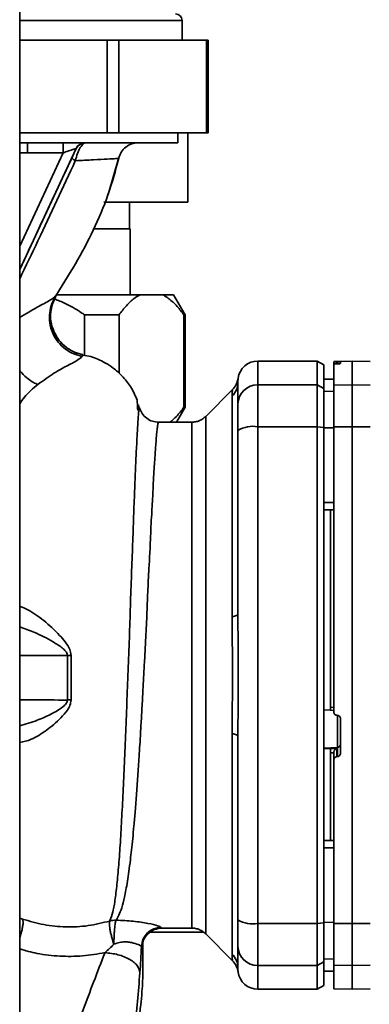
# Paper-space layout 'Blatt2' of a CAD drawing. Units: millimetres. Extents: x 0 to 5940, y 0 to 4200.
# Drawn here: x 3553 to 3606, y 2746 to 2895 of the extents above; entities that cross this region are included whole.
import ezdxf

# ---------------------------------------------------------------- set-up
doc = ezdxf.new("R2010")
doc.units = ezdxf.units.MM

psp = doc.layouts.new('Blatt2')

# ---------------------------------------------------------------- linework, layer by layer
at = {"color": 7, "linetype": 'Continuous', "lineweight": 35, "ltscale": 10}
for p, q in [((3552.91, 2450.14), (3552.91, 3016.14)), ((3577.46, 2895.14), (3552.91, 2895.14)), ((3577.46, 2892.14), (3577.46, 2895.14)), ((3566.16, 2892.14), (3552.91, 2892.14)), ((3566.16, 2878.14), (3566.16, 2892.14)), ((3566.16, 2892.14), (3567.89, 2892.14)), ((3567.89, 2892.14), (3567.89, 2878.14)), ((3581.14, 2892.14), (3567.89, 2892.14)), ((3581.14, 2878.14), (3581.14, 2892.14)), ((3581.14, 2892.14), (3581.41, 2892.14)), ((3581.41, 2878.14), (3581.41, 2892.14)), ((3566.16, 2878.14), (3552.91, 2878.14)), ((3567.89, 2878.14), (3566.16, 2878.14)), ((3581.14, 2878.14), (3567.89, 2878.14)), ((3576.81, 2876.64), (3576.81, 2878.14)), ((3578.31, 2878.14), (3578.31, 2867.64)), ((3581.41, 2878.14), (3581.14, 2878.14)), ((3552.91, 2876.64), (3576.81, 2876.64)), ((3554.07, 2876.64), (3554.07, 2875.14)), ((3559.48, 2875.14), (3559.48, 2876.64)), ((3561.44, 2875.77), (3552.91, 2857.49)), ((3559.48, 2875.14), (3552.91, 2861.03)), ((3554.07, 2875.14), (3559.48, 2875.14)), ((3561.45, 2875.77), (3561.44, 2875.77)), ((3566.28, 2868.84), (3567.92, 2874.44)), ((3567.89, 2874.3), (3567.89, 2874.3)), ((3566.21, 2868.63), (3566.31, 2868.9)), ((3566.27, 2868.79), (3566.28, 2868.83)), ((3565.79, 2867.64), (3565.61, 2867.64)), ((3578.31, 2867.64), (3565.8, 2867.64)), ((3569.53, 2863.64), (3569.53, 2867.64)), ((3569.63, 2863.64), (3564.1, 2863.64)), ((3569.63, 2853.64), (3569.63, 2863.64)), ((3558.37, 2853.5), (3560.71, 2857.3)), ((3557.77, 2852.03), (3558.49, 2853.68)), ((3558.46, 2853.63), (3558.37, 2853.5)), ((3571.07, 2853.64), (3558.52, 2853.64)), ((3574.59, 2853.64), (3571.07, 2853.64)), ((3576.18, 2853.64), (3574.59, 2853.64)), ((3577.91, 2850.64), (3576.18, 2853.64)), ((3562.71, 2844.49), (3562.71, 2850.64)), ((3567.93, 2850.64), (3562.71, 2850.64)), ((3567.93, 2850.64), (3567.93, 2841.78)), ((3577.73, 2836.64), (3577.73, 2850.64)), ((3577.91, 2850.64), (3577.73, 2850.64)), ((3577.91, 2836.64), (3577.91, 2850.64)), ((3562.35, 2844.34), (3562.47, 2844.59)), ((3597.91, 2843.64), (3588.91, 2843.64)), ((3588.91, 2840.06), (3588.91, 2843.64)), ((3598.91, 2843.06), (3597.91, 2843.64)), ((3597.91, 2840.06), (3597.91, 2843.64)), ((3598.91, 2839.49), (3598.91, 2843.06)), ((3603.16, 2843.64), (3600.41, 2843.59)), ((3600.41, 2843.51), (3600.41, 2843.17)), ((3600.41, 2840.01), (3600.41, 2843.17)), ((3600.88, 2843.5), (3600.94, 2843.51)), ((3600.88, 2843.21), (3600.88, 2843.5)), ((3600.94, 2843.22), (3600.88, 2843.21)), ((3600.94, 2843.51), (3600.94, 2843.22)), ((3601.41, 2843.5), (3601.41, 2843.25)), ((3605.91, 2843.59), (3603.16, 2843.64)), ((3603.16, 2840.06), (3603.16, 2843.64)), ((3585.91, 2840.42), (3585.94, 2841.03)), ((3600.41, 2840.91), (3598.91, 2840.89)), ((3600.41, 2840.9), (3598.91, 2840.88)), ((3588.91, 2833.71), (3588.91, 2840.06)), ((3588.91, 2840.06), (3597.91, 2840.06)), ((3597.91, 2840.06), (3598.91, 2839.49)), ((3597.91, 2840.06), (3597.91, 2833.71)), ((3598.91, 2833.6), (3598.91, 2839.49)), ((3600.41, 2840.01), (3603.16, 2840.06)), ((3600.41, 2833.7), (3600.41, 2840.01)), ((3603.16, 2833.71), (3603.16, 2840.06)), ((3603.16, 2840.06), (3605.91, 2840.01)), ((3570.51, 2838.04), (3570.49, 2838.07)), ((3585.09, 2839.31), (3581.04, 2835.26)), ((3585.03, 2804.99), (3585.03, 2838.34)), ((3600.41, 2839.07), (3598.91, 2839.05)), ((3570.7, 2836.45), (3570.87, 2836.12)), ((3570.95, 2836.25), (3570.89, 2837.01)), ((3576.61, 2834.39), (3577.91, 2836.64)), ((3577.91, 2836.64), (3577.73, 2836.64)), ((3581.04, 2757.01), (3581.04, 2835.27)), ((3578.92, 2834.39), (3573.91, 2834.39)), ((3597.91, 2833.71), (3588.91, 2833.71)), ((3588.91, 2758.56), (3588.91, 2833.71)), ((3597.91, 2758.56), (3597.91, 2833.71)), ((3598.91, 2833.6), (3597.91, 2833.71)), ((3598.91, 2758.67), (3598.91, 2833.6)), ((3600.41, 2833.52), (3598.91, 2833.52)), ((3603.16, 2833.71), (3600.41, 2833.7)), ((3600.41, 2833.7), (3600.41, 2790.57)), ((3603.16, 2758.56), (3603.16, 2833.71)), ((3605.91, 2833.7), (3603.16, 2833.71)), ((3600.41, 2822.27), (3598.91, 2822.27)), ((3600.41, 2821.14), (3598.91, 2821.16)), ((3599.91, 2821.15), (3599.91, 2791.28)), ((3552.91, 2799.13), (3560.12, 2799.13)), ((3560.12, 2799.13), (3560.12, 2792.37)), ((3560.67, 2792.38), (3560.67, 2799.13)), ((3598.91, 2790.91), (3599.91, 2790.86)), ((3599.88, 2790.83), (3600.41, 2790.81)), ((3599.91, 2791.28), (3600.41, 2791.25)), ((3600.88, 2790.07), (3600.94, 2790.06)), ((3600.94, 2790.1), (3600.94, 2785.21)), ((3601.41, 2789.56), (3601.41, 2784.32)), ((3585.03, 2753.93), (3585.03, 2787.29)), ((3600.94, 2785.21), (3598.91, 2785.1)), ((3599.91, 2785.04), (3598.91, 2784.99)), ((3600.88, 2785.05), (3599.91, 2785)), ((3599.91, 2785.04), (3599.91, 2785)), ((3600.41, 2784.41), (3599.91, 2784.38)), ((3599.91, 2784.38), (3599.91, 2771.13)), ((3600.41, 2784.45), (3600.41, 2783.31)), ((3600.88, 2783.82), (3600.88, 2785.05)), ((3600.94, 2785.21), (3600.94, 2783.82)), ((3600.41, 2758.57), (3600.41, 2783.31)), ((3600.94, 2783.82), (3600.88, 2783.82)), ((3600.41, 2771.14), (3598.91, 2771.11)), ((3600.41, 2770), (3598.91, 2770.01)), ((3553.35, 2759.25), (3552.91, 2759.4)), ((3574.39, 2757.89), (3578.92, 2757.89)), ((3588.91, 2758.56), (3597.91, 2758.56)), ((3588.91, 2752.22), (3588.91, 2758.56)), ((3597.91, 2758.56), (3598.91, 2758.67)), ((3597.91, 2752.22), (3597.91, 2758.56)), ((3600.41, 2758.75), (3598.91, 2758.76)), ((3598.91, 2752.79), (3598.91, 2758.67)), ((3600.41, 2758.57), (3603.16, 2758.56)), ((3600.41, 2752.27), (3600.41, 2758.57)), ((3603.16, 2758.56), (3605.91, 2758.57)), ((3603.16, 2752.22), (3603.16, 2758.56)), ((3580.7, 2757.29), (3572.62, 2757.29)), ((3581.04, 2757.01), (3585.09, 2752.96)), ((3600.41, 2753.2), (3598.91, 2753.23)), ((3597.91, 2752.22), (3588.91, 2752.22)), ((3588.91, 2748.64), (3588.91, 2752.22)), ((3598.91, 2752.79), (3597.91, 2752.22)), ((3597.91, 2748.64), (3597.91, 2752.22)), ((3598.91, 2749.21), (3598.91, 2752.79)), ((3603.16, 2752.22), (3600.41, 2752.27)), ((3600.41, 2752.27), (3600.41, 2748.68)), ((3605.91, 2752.27), (3603.16, 2752.22)), ((3603.16, 2748.64), (3603.16, 2752.22)), ((3600.41, 2751.37), (3598.91, 2751.4)), ((3598.91, 2751.39), (3600.41, 2751.36)), ((3588.91, 2748.64), (3597.91, 2748.64)), ((3597.91, 2748.64), (3598.91, 2749.21)), ((3600.41, 2748.68), (3603.16, 2748.64)), ((3603.16, 2748.64), (3605.91, 2748.68))]:
    psp.add_line(p, q, dxfattribs=at)
at = {"color": 7, "linetype": 'Continuous', "lineweight": 35, "ltscale": 10, "flags": 128}
for points in [[(3585.03, 2804.99), (3585.23, 2805.03), (3585.4, 2805.08), (3585.55, 2805.13), (3585.68, 2805.18), (3585.78, 2805.24), (3585.85, 2805.3), (3585.89, 2805.36), (3585.91, 2805.42)], [(3560.12, 2799.13), (3560.19, 2799.13), (3560.26, 2799.13), (3560.33, 2799.13), (3560.4, 2799.13), (3560.47, 2799.13), (3560.54, 2799.13), (3560.61, 2799.13), (3560.67, 2799.13)], [(3585.03, 2787.29), (3585.23, 2787.24), (3585.4, 2787.19), (3585.55, 2787.14), (3585.68, 2787.09), (3585.78, 2787.03), (3585.85, 2786.97), (3585.89, 2786.91), (3585.91, 2786.85)]]:
    psp.add_lwpolyline(points, dxfattribs=at)
at = {"color": 7, "linetype": 'Continuous', "lineweight": 35, "ltscale": 100}
for centre, radius, start, end in [((3576.46, 2895.14), 1, 0, 90), ((3562.79, 2875.14), 1.5, 90.0025, 155.0112), ((3562.81, 2875.14), 1.5, 90.0025, 155.0112), ((3588.91, 2840.64), 3, 90, 172.3872), ((3583, 2840.42), 2.91, 314.2319, 359.89), ((3588.88, 2837.08), 2.97, 89.4841, 179.4747), ((3588.19, 2829.32), 4.45, 80.655, 120.7423), ((3560.74, 2773.65), 18.74, 90.1879, 91.8801), ((3600.92, 2785.7), 0.493, 272.2153, 359.2982), ((3588.19, 2762.96), 4.45, 239.2577, 279.345), ((3574.32, 2754.99), 3, 90.0596, 177.6693), ((3574.39, 2754.89), 3, 90.0077, 178.4452), ((3588.88, 2755.19), 2.97, 180.5253, 270.5159), ((3583, 2751.85), 2.91, 0.11, 45.7681), ((3582.96, 2750.84), 3, 7.6201, 45), ((3588.91, 2751.64), 3, 187.597, 270)]:
    psp.add_arc(centre, radius, start, end, dxfattribs=at)
at = {"color": 7, "linetype": 'Continuous', "lineweight": 35, "ltscale": 10}
for points, knots in [([(3562.81, 2876.64), (3562.7, 2876.61), (3562.5, 2876.54), (3562.14, 2876.07), (3561.86, 2875.51), (3561.58, 2874.86), (3561.42, 2874.3), (3561.32, 2873.93)], [0, 0, 0, 0, 0.233383, 0.483901, 0.615676, 0.747893, 1, 1, 1, 1]), ([(3567.89, 2874.3), (3568, 2874.61), (3568.21, 2875.26), (3568.91, 2876.02), (3569.82, 2876.54), (3570.49, 2876.61), (3570.82, 2876.64)], [0, 0, 0, 0, 0.242774, 0.5, 0.757226, 1, 1, 1, 1]), ([(3567.89, 2874.3), (3567.99, 2874.61), (3568.21, 2875.26), (3568.91, 2876.02), (3569.81, 2876.54), (3570.49, 2876.61), (3570.82, 2876.64)], [0, 0, 0, 0, 0.242774, 0.499998, 0.757224, 1, 1, 1, 1]), ([(3554.07, 2875.14), (3553.8, 2875.14), (3553.42, 2875.13), (3553.03, 2875.13), (3552.91, 2875.13)], [0, 0, 0, 0, 0.68027, 1, 1, 1, 1]), ([(3559.48, 2875.14), (3559.72, 2875.21), (3560.19, 2875.37), (3560.73, 2875.54), (3561.08, 2875.65), (3561.27, 2875.72), (3561.4, 2875.76), (3561.42, 2875.77), (3561.44, 2875.77)], [0, 0, 0, 0, 0.271641, 0.532408, 0.660636, 0.775137, 0.890455, 1, 1, 1, 1]), ([(3561.45, 2875.77), (3561.44, 2875.75), (3561.43, 2875.72), (3561.29, 2875.38), (3561.07, 2874.89), (3560.92, 2874.58), (3560.84, 2874.42)], [0, 0, 0, 0, 0.280847, 0.55988, 0.779568, 1, 1, 1, 1]), ([(3560.84, 2874.42), (3560.04, 2872.71), (3558.44, 2869.3), (3555.78, 2863.63), (3553.94, 2859.68), (3552.91, 2857.46)], [0, 0, 0, 0, 0.30475, 0.609518, 1, 1, 1, 1]), ([(3552.91, 2856.05), (3553.83, 2857.98), (3555.72, 2861.93), (3558.54, 2867.91), (3560.39, 2871.93), (3561.32, 2873.93)], [0, 0, 0, 0, 0.323173, 0.661986, 1, 1, 1, 1]), ([(3560.71, 2857.3), (3560.92, 2857.65), (3562.16, 2859.63), (3564.08, 2863.42), (3566.4, 2868.72), (3567.39, 2872.44), (3567.89, 2874.3)], [0, 0, 0, 0, 0.06646, 0.377242, 0.688947, 1, 1, 1, 1]), ([(3561.32, 2873.93), (3561.24, 2873.98), (3561.09, 2874.09), (3560.93, 2874.23), (3560.84, 2874.34), (3560.84, 2874.39), (3560.84, 2874.42)], [0, 0, 0, 0, 0.246522, 0.5, 0.753478, 1, 1, 1, 1]), ([(3561.32, 2873.93), (3562.27, 2873.98), (3564.18, 2874.07), (3566.24, 2874.17), (3567.62, 2874.25), (3567.8, 2874.29), (3567.89, 2874.3)], [0, 0, 0, 0, 0.2510161, 0.5013914, 0.7508977, 1, 1, 1, 1]), ([(3558.37, 2853.5), (3558.14, 2853.29), (3557.68, 2852.88), (3555.64, 2851.86), (3553.83, 2850.75), (3552.91, 2850.2)], [0, 0, 0, 0, 0.320959, 0.657448, 1, 1, 1, 1]), ([(3558.37, 2853.5), (3558.16, 2853.12), (3557.7, 2852.32), (3557.38, 2850.91), (3557.4, 2849.37), (3557.84, 2847.84), (3558.66, 2846.48), (3559.77, 2845.41), (3561.03, 2844.67), (3561.92, 2844.45), (3562.35, 2844.34)], [0, 0, 0, 0, 0.111605, 0.233945, 0.364659, 0.5, 0.635341, 0.766055, 0.888395, 1, 1, 1, 1]), ([(3558.13, 2848.01), (3557.97, 2848.41), (3557.62, 2849.28), (3557.53, 2850.69), (3557.72, 2852.08), (3558.09, 2852.91), (3558.27, 2853.3)], [0, 0, 0, 0, 0.239293, 0.508617, 0.763912, 1, 1, 1, 1]), ([(3562.71, 2850.64), (3562.53, 2850.75), (3561.59, 2851.38), (3560.11, 2852.28), (3558.71, 2852.81), (3558.16, 2853.02)], [0, 0, 0, 0, 0.124181, 0.658516, 1, 1, 1, 1]), ([(3571.07, 2853.64), (3570.78, 2853.47), (3570.09, 2853.05), (3569.03, 2852.05), (3568.3, 2851.11), (3567.93, 2850.64)], [0, 0, 0, 0, 0.2528775, 0.6237166, 1, 1, 1, 1]), ([(3577.73, 2850.64), (3577.58, 2850.83), (3577.06, 2851.52), (3576.11, 2852.58), (3575.18, 2853.31), (3574.66, 2853.6), (3574.59, 2853.64)], [0, 0, 0, 0, 0.14981, 0.538294, 0.933418, 1, 1, 1, 1]), ([(3557.81, 2852.02), (3557.74, 2851.75), (3557.52, 2850.98), (3557.6, 2849.64), (3557.8, 2848.54), (3558.11, 2848.05), (3558.13, 2848)], [0, 0, 0, 0, 0.207839, 0.579994, 0.965184, 1, 1, 1, 1]), ([(3562.46, 2844.6), (3562.06, 2844.7), (3561.23, 2844.91), (3560.04, 2845.57), (3558.99, 2846.55), (3558.34, 2847.4), (3558.16, 2847.94), (3558.13, 2848.01)], [0, 0, 0, 0, 0.2163239, 0.4520354, 0.7035672, 0.9649993, 1, 1, 1, 1]), ([(3558.13, 2848), (3558.36, 2847.58), (3558.82, 2846.69), (3559.91, 2845.67), (3561.15, 2844.93), (3562.04, 2844.7), (3562.47, 2844.59)], [0, 0, 0, 0, 0.252195, 0.520067, 0.770945, 1, 1, 1, 1]), ([(3555.66, 2840.09), (3556.5, 2840.7), (3558.22, 2841.94), (3560.38, 2843.07), (3561.88, 2843.87), (3562.19, 2844.18), (3562.35, 2844.34)], [0, 0, 0, 0, 0.227469, 0.470296, 0.728834, 1, 1, 1, 1]), ([(3570.69, 2837.7), (3570.38, 2838.41), (3569.78, 2839.74), (3568.48, 2841.35), (3567.15, 2842.54), (3565.9, 2843.36), (3564.75, 2843.91), (3563.64, 2844.35), (3562.85, 2844.47), (3562.45, 2844.54)], [0, 0, 0, 0, 0.206541, 0.390977, 0.549871, 0.681258, 0.787932, 0.891667, 1, 1, 1, 1]), ([(3600.88, 2843.5), (3600.83, 2843.5), (3600.72, 2843.5), (3600.57, 2843.5), (3600.46, 2843.5), (3600.42, 2843.51), (3600.41, 2843.51), (3600.41, 2843.51)], [0, 0, 0, 0, 0.22025, 0.440458, 0.661779, 0.884872, 1, 1, 1, 1]), ([(3600.88, 2843.21), (3600.83, 2843.21), (3600.72, 2843.21), (3600.57, 2843.2), (3600.47, 2843.19), (3600.42, 2843.18), (3600.41, 2843.18), (3600.41, 2843.17)], [0, 0, 0, 0, 0.2182813, 0.4365239, 0.6559285, 0.8780886, 1, 1, 1, 1]), ([(3600.94, 2843.51), (3600.99, 2843.51), (3601.1, 2843.51), (3601.25, 2843.51), (3601.35, 2843.5), (3601.4, 2843.5), (3601.41, 2843.5), (3601.41, 2843.5)], [0, 0, 0, 0, 0.220312, 0.440581, 0.661976, 0.885105, 1, 1, 1, 1]), ([(3601.41, 2843.25), (3601.4, 2843.25), (3601.39, 2843.24), (3601.3, 2843.23), (3601.18, 2843.22), (3601.04, 2843.22), (3600.96, 2843.22), (3600.94, 2843.22)], [0, 0, 0, 0, 0.225668, 0.451403, 0.675272, 0.896057, 1, 1, 1, 1]), ([(3552.91, 2842.2), (3553.01, 2842.08), (3553.43, 2841.59), (3554.16, 2840.95), (3555, 2840.34), (3555.45, 2840.17), (3555.66, 2840.09)], [0, 0, 0, 0, 0.101965, 0.424021, 0.72531, 1, 1, 1, 1]), ([(3585.94, 2841.03), (3585.86, 2840.71), (3585.72, 2840.07), (3585.3, 2839.56), (3585.08, 2839.31)], [0, 0, 0, 0, 0.499986, 1, 1, 1, 1]), ([(3552.91, 2837.18), (3553.14, 2837.51), (3553.92, 2838.65), (3554.94, 2839.5), (3555.66, 2840.09)], [0, 0, 0, 0, 0.29105, 1, 1, 1, 1]), ([(3585.91, 2840.42), (3585.91, 2840.06), (3585.91, 2839.44), (3585.91, 2837.82), (3585.91, 2837.11)], [0, 0, 0, 0, 0.559975, 1, 1, 1, 1]), ([(3585.03, 2838.34), (3585.03, 2838.51), (3585.04, 2838.89), (3585.08, 2839.24), (3585.08, 2839.29), (3585.08, 2839.31)], [0, 0, 0, 0, 0.297689, 0.676189, 1, 1, 1, 1]), ([(3570.73, 2836.39), (3570.73, 2836.53), (3570.71, 2837.25), (3570.66, 2837.57), (3570.62, 2837.83)], [0, 0, 0, 0, 0.197895, 1, 1, 1, 1]), ([(3571.07, 2836.45), (3571.05, 2836.52), (3571.01, 2836.7), (3570.97, 2836.42), (3570.94, 2836.25)], [0, 0, 0, 0, 0.4024633, 1, 1, 1, 1]), ([(3573.91, 2834.39), (3573.6, 2834.41), (3572.97, 2834.47), (3572.08, 2834.94), (3571.38, 2835.66), (3571.17, 2836.24), (3571.07, 2836.52)], [0, 0, 0, 0, 0.2424265, 0.4951537, 0.750424, 1, 1, 1, 1]), ([(3575.65, 2834.39), (3575.97, 2834.66), (3576.7, 2835.29), (3577.36, 2836.16), (3577.73, 2836.64)], [0, 0, 0, 0, 0.443609, 1, 1, 1, 1]), ([(3585.91, 2833.14), (3585.91, 2833.67), (3585.91, 2834.75), (3585.91, 2836.34), (3585.91, 2836.82), (3585.91, 2837.11)], [0, 0, 0, 0, 0.2781543, 0.5705209, 1, 1, 1, 1]), ([(3570.94, 2836.25), (3570.94, 2836.23), (3570.9, 2836.1), (3570.83, 2835.24), (3570.73, 2833.66), (3570.62, 2831.43), (3570.47, 2828.63), (3570.35, 2825.4), (3570.18, 2821.66), (3570.06, 2817.56), (3569.88, 2813.13), (3569.7, 2808.45), (3569.57, 2803.6), (3569.37, 2798.65), (3569.18, 2793.69), (3568.99, 2788.78), (3568.8, 2784.01), (3568.59, 2779.46), (3568.38, 2775.2), (3568.16, 2771.29), (3567.92, 2767.8), (3567.65, 2764.77), (3567.36, 2762.26), (3567.03, 2760.25), (3566.69, 2759.39), (3566.52, 2758.97)], [0, 0, 0, 0, 0.005692, 0.051948, 0.098118, 0.144097, 0.190059, 0.236067, 0.28166, 0.327558, 0.372895, 0.418687, 0.464009, 0.509238, 0.554517, 0.599659, 0.644666, 0.689553, 0.734335, 0.778986, 0.823495, 0.867894, 0.912145, 0.956199, 1, 1, 1, 1]), ([(3581.04, 2835.27), (3580.89, 2835.14), (3580.6, 2834.87), (3580.07, 2834.6), (3579.5, 2834.42), (3579.11, 2834.4), (3578.92, 2834.39)], [0, 0, 0, 0, 0.247575, 0.5, 0.752425, 1, 1, 1, 1]), ([(3567.47, 2759.08), (3567.62, 2759.32), (3567.94, 2759.84), (3568.36, 2760.99), (3568.7, 2762.3), (3568.98, 2763.68), (3569.2, 2764.97), (3569.43, 2766.47), (3569.63, 2768.06), (3569.83, 2769.72), (3570, 2771.44), (3570.19, 2773.39), (3570.38, 2775.68), (3570.59, 2778.29), (3570.79, 2781.19), (3570.97, 2783.8), (3571.11, 2786.17), (3571.24, 2788.36), (3571.38, 2790.88), (3571.53, 2793.52), (3571.67, 2796.16), (3571.81, 2798.75), (3571.94, 2801.11), (3572.05, 2803.26), (3572.13, 2805.12), (3572.2, 2806.95), (3572.28, 2808.71), (3572.36, 2810.52), (3572.47, 2812.55), (3572.59, 2814.6), (3572.68, 2816.67), (3572.76, 2818.59), (3572.86, 2820.4), (3572.96, 2822.06), (3573.04, 2823.52), (3573.1, 2824.91), (3573.16, 2826.13), (3573.21, 2826.99), (3573.26, 2827.73), (3573.3, 2828.29), (3573.34, 2828.88), (3573.37, 2829.29), (3573.41, 2829.88), (3573.47, 2830.72), (3573.55, 2831.82), (3573.64, 2832.84), (3573.72, 2833.63), (3573.8, 2834.13), (3573.87, 2834.38), (3573.9, 2834.36), (3573.91, 2834.35)], [0, 0, 0, 0, 0.0246022, 0.0535928, 0.0869856, 0.1067048, 0.1277682, 0.1501763, 0.1739297, 0.1933546, 0.2143172, 0.2368176, 0.2608558, 0.2895445, 0.3185135, 0.3477631, 0.3652323, 0.3855408, 0.4086881, 0.434674, 0.4572858, 0.4803276, 0.5048039, 0.5215799, 0.5393108, 0.5563415, 0.5726863, 0.5895495, 0.6084856, 0.6327667, 0.6519355, 0.6736596, 0.6953841, 0.7138514, 0.7331899, 0.7507838, 0.7692148, 0.7848718, 0.7893554, 0.8040116, 0.8123256, 0.8195682, 0.8257391, 0.8447534, 0.8691861, 0.9003164, 0.9292775, 0.9560691, 0.9847714, 1, 1, 1, 1]), ([(3578.92, 2757.89), (3578.92, 2757.95), (3578.92, 2758.08), (3578.92, 2759.09), (3578.92, 2760.7), (3578.92, 2762.92), (3578.92, 2765.7), (3578.92, 2769.01), (3578.92, 2772.78), (3578.92, 2776.96), (3578.92, 2781.46), (3578.92, 2786.21), (3578.92, 2791.13), (3578.92, 2796.14), (3578.92, 2801.14), (3578.92, 2806.06), (3578.92, 2810.82), (3578.92, 2815.32), (3578.92, 2819.49), (3578.92, 2823.26), (3578.92, 2826.57), (3578.92, 2829.36), (3578.92, 2831.58), (3578.92, 2833.18), (3578.92, 2834.2), (3578.92, 2834.32), (3578.92, 2834.39)], [0, 0, 0, 0, 0.041667, 0.083334, 0.125, 0.166667, 0.208334, 0.250001, 0.291668, 0.333334, 0.375001, 0.416668, 0.458335, 0.500002, 0.541668, 0.583335, 0.625002, 0.666669, 0.708336, 0.750002, 0.791669, 0.833336, 0.875003, 0.916669, 0.958336, 1, 1, 1, 1]), ([(3598.91, 2833.52), (3598.91, 2831.42), (3598.91, 2827.69), (3598.91, 2823.92), (3598.91, 2822.27)], [0, 0, 0, 0, 0.559996, 1, 1, 1, 1]), ([(3585.91, 2805.42), (3585.91, 2810.63), (3585.91, 2819.93), (3585.91, 2829.11), (3585.91, 2833.14)], [0, 0, 0, 0, 0.559986, 1, 1, 1, 1]), ([(3560.67, 2799.13), (3560.63, 2799.44), (3560.51, 2800.19), (3559.8, 2801.17), (3558.52, 2802.68), (3556.57, 2804.45), (3554.54, 2805.83), (3553.32, 2806.46), (3552.94, 2806.53), (3552.91, 2806.54)], [0, 0, 0, 0, 0.076371, 0.188316, 0.296816, 0.579612, 0.854276, 0.989706, 1, 1, 1, 1]), ([(3585.03, 2787.29), (3585.03, 2788.16), (3585.04, 2790.13), (3585.07, 2793.09), (3585.09, 2795.76), (3585.08, 2797.88), (3585.07, 2799.77), (3585.05, 2801.57), (3585.03, 2803.36), (3585.03, 2804.42), (3585.03, 2804.99)], [0, 0, 0, 0, 0.148835, 0.338072, 0.499967, 0.598236, 0.694832, 0.819278, 0.902621, 1, 1, 1, 1]), ([(3552.91, 2803.43), (3553.63, 2803.18), (3555.33, 2802.59), (3557.52, 2801.46), (3559.13, 2800.46), (3559.81, 2799.85), (3560.08, 2799.46), (3560.11, 2799.24), (3560.12, 2799.13)], [0, 0, 0, 0, 0.275398, 0.653966, 0.839019, 0.925475, 0.96423, 1, 1, 1, 1]), ([(3552.91, 2792.4), (3553.53, 2792.4), (3555.93, 2792.39), (3558.34, 2792.38), (3560.12, 2792.37)], [0, 0, 0, 0, 0.257807, 1, 1, 1, 1]), ([(3552.91, 2785.94), (3553.49, 2786.07), (3554.79, 2786.36), (3556.94, 2787.74), (3558.83, 2789.29), (3560, 2790.64), (3560.56, 2791.56), (3560.64, 2792.11), (3560.67, 2792.38)], [0, 0, 0, 0, 0.2046382, 0.4619855, 0.7247551, 0.8592547, 0.9292789, 1, 1, 1, 1]), ([(3560.12, 2792.37), (3560.11, 2792.28), (3560.09, 2792.08), (3559.87, 2791.72), (3559.09, 2791.01), (3557.58, 2790.19), (3555.37, 2789.18), (3553.8, 2788.73), (3552.91, 2788.47)], [0, 0, 0, 0, 0.032628, 0.067353, 0.145015, 0.398659, 0.659183, 1, 1, 1, 1]), ([(3599.91, 2791.28), (3599.91, 2791.22), (3599.91, 2791.11), (3599.91, 2790.97), (3599.91, 2790.87), (3599.91, 2790.83), (3599.91, 2790.83), (3599.91, 2790.83)], [0, 0, 0, 0, 0.247599, 0.495209, 0.74255, 0.989541, 1, 1, 1, 1]), ([(3600.88, 2790.07), (3600.83, 2790.08), (3600.72, 2790.09), (3600.57, 2790.19), (3600.46, 2790.32), (3600.42, 2790.46), (3600.41, 2790.54), (3600.41, 2790.57)], [0, 0, 0, 0, 0.22025, 0.440458, 0.661779, 0.884872, 1, 1, 1, 1]), ([(3600.94, 2790.06), (3600.99, 2790.06), (3601.1, 2790.04), (3601.25, 2789.94), (3601.35, 2789.81), (3601.4, 2789.67), (3601.41, 2789.59), (3601.41, 2789.56)], [0, 0, 0, 0, 0.220312, 0.440581, 0.661976, 0.885105, 1, 1, 1, 1]), ([(3585.91, 2786.85), (3585.91, 2781.65), (3585.91, 2772.35), (3585.91, 2763.17), (3585.91, 2759.13)], [0, 0, 0, 0, 0.559975, 1, 1, 1, 1]), ([(3599.91, 2784.38), (3599.91, 2784.44), (3599.91, 2784.55), (3599.91, 2784.72), (3599.91, 2784.86), (3599.91, 2784.96), (3599.91, 2784.99), (3599.91, 2785)], [0, 0, 0, 0, 0.209045, 0.418098, 0.626922, 0.83545, 1, 1, 1, 1]), ([(3600.88, 2785.05), (3600.84, 2785.03), (3600.74, 2784.99), (3600.59, 2784.89), (3600.5, 2784.76), (3600.45, 2784.66), (3600.41, 2784.55), (3600.41, 2784.48), (3600.41, 2784.45)], [0, 0, 0, 0, 0.215941, 0.497611, 0.646904, 0.778848, 0.89554, 1, 1, 1, 1]), ([(3601.41, 2784.32), (3601.4, 2784.26), (3601.39, 2784.15), (3601.3, 2784), (3601.18, 2783.88), (3601.04, 2783.83), (3600.96, 2783.82), (3600.94, 2783.82)], [0, 0, 0, 0, 0.225668, 0.451403, 0.675272, 0.896057, 1, 1, 1, 1]), ([(3600.88, 2783.82), (3600.83, 2783.81), (3600.72, 2783.79), (3600.57, 2783.7), (3600.47, 2783.57), (3600.42, 2783.43), (3600.41, 2783.34), (3600.41, 2783.31)], [0, 0, 0, 0, 0.2182813, 0.4365239, 0.6559285, 0.8780886, 1, 1, 1, 1]), ([(3598.91, 2770.01), (3598.91, 2767.9), (3598.91, 2764.14), (3598.91, 2760.4), (3598.91, 2758.76)], [0, 0, 0, 0, 0.559996, 1, 1, 1, 1]), ([(3552.91, 2756.44), (3552.95, 2756.55), (3553.07, 2756.9), (3553.23, 2757.49), (3553.37, 2758.14), (3553.43, 2758.66), (3553.42, 2759.05), (3553.37, 2759.18), (3553.35, 2759.25)], [0, 0, 0, 0, 0.085275, 0.279395, 0.473515, 0.661426, 0.83803, 1, 1, 1, 1]), ([(3566.52, 2758.96), (3565.44, 2758.69), (3563.29, 2758.15), (3559.89, 2757.99), (3556.52, 2758.31), (3554.41, 2758.94), (3553.35, 2759.25)], [0, 0, 0, 0, 0.250236, 0.499302, 0.748566, 1, 1, 1, 1]), ([(3567.15, 2755.46), (3567.09, 2755.65), (3566.97, 2756.03), (3566.8, 2756.61), (3566.66, 2757.19), (3566.55, 2757.73), (3566.48, 2758.19), (3566.45, 2758.67), (3566.49, 2758.85), (3566.52, 2758.96)], [0, 0, 0, 0, 0.12411, 0.253674, 0.386232, 0.518956, 0.649001, 0.773848, 1, 1, 1, 1]), ([(3567.15, 2755.46), (3567.16, 2755.84), (3567.17, 2756.43), (3567.21, 2757.2), (3567.25, 2757.75), (3567.3, 2758.24), (3567.37, 2758.76), (3567.43, 2758.95), (3567.47, 2759.08)], [0, 0, 0, 0, 0.243766, 0.373824, 0.505776, 0.636885, 0.764517, 1, 1, 1, 1]), ([(3567.47, 2759.08), (3568.37, 2759.04), (3570.14, 2758.96), (3572.36, 2758.61), (3573.95, 2758.23), (3574.19, 2758.07), (3574.32, 2757.99)], [0, 0, 0, 0, 0.258509, 0.511739, 0.758258, 1, 1, 1, 1]), ([(3585.91, 2755.16), (3585.91, 2755.32), (3585.91, 2755.64), (3585.91, 2756.95), (3585.91, 2758.32), (3585.91, 2759.13)], [0, 0, 0, 0, 0.278154, 0.570521, 1, 1, 1, 1]), ([(3572.23, 2756.97), (3572.4, 2757.14), (3572.75, 2757.49), (3573.48, 2757.72), (3573.85, 2757.84)], [0, 0, 0, 0, 0.490181, 1, 1, 1, 1]), ([(3574.32, 2757.99), (3574.33, 2757.96), (3574.35, 2757.9), (3574.38, 2757.89), (3574.39, 2757.89)], [0, 0, 0, 0, 0.559993, 1, 1, 1, 1]), ([(3578.92, 2757.89), (3579.11, 2757.88), (3579.5, 2757.85), (3580.07, 2757.67), (3580.6, 2757.4), (3580.89, 2757.14), (3581.04, 2757.01)], [0, 0, 0, 0, 0.247575, 0.5, 0.752425, 1, 1, 1, 1]), ([(3552.91, 2754.73), (3553.78, 2754.48), (3555.75, 2753.94), (3558.96, 2753.59), (3562.42, 2753.6), (3564.68, 2753.99), (3565.81, 2754.18)], [0, 0, 0, 0, 0.2105289, 0.4734858, 0.7371042, 1, 1, 1, 1]), ([(3565.81, 2754.18), (3566.04, 2754.38), (3566.5, 2754.78), (3566.93, 2755.23), (3567.15, 2755.46)], [0, 0, 0, 0, 0.4894252, 1, 1, 1, 1]), ([(3571.32, 2755.11), (3571.25, 2755.18), (3571.1, 2755.31), (3570.33, 2755.59), (3569.51, 2755.76), (3568.79, 2755.82), (3567.99, 2755.73), (3567.44, 2755.56), (3567.15, 2755.46)], [0, 0, 0, 0, 0.244618, 0.490049, 0.613034, 0.736426, 0.863582, 1, 1, 1, 1]), ([(3569.67, 2735.57), (3569.69, 2735.73), (3569.76, 2736.44), (3569.94, 2737.54), (3570.16, 2738.89), (3570.41, 2740.31), (3570.68, 2742.05), (3570.96, 2744.12), (3571.21, 2746.18), (3571.39, 2748.08), (3571.49, 2749.66), (3571.53, 2750.83), (3571.55, 2751.96), (3571.54, 2753.5), (3571.52, 2754.84), (3571.51, 2755.63), (3571.51, 2755.8)], [0, 0, 0, 0, 0.037169, 0.158113, 0.251356, 0.324156, 0.405724, 0.50413, 0.604899, 0.695371, 0.766074, 0.79595, 0.824112, 0.886161, 0.975118, 1, 1, 1, 1]), ([(3571.09, 2751.13), (3571.13, 2751.78), (3571.23, 2753.08), (3571.29, 2754.43), (3571.32, 2755.11)], [0, 0, 0, 0, 0.498278, 1, 1, 1, 1]), ([(3571.32, 2755.11), (3571.33, 2755.07), (3571.36, 2755), (3571.38, 2754.98), (3571.39, 2754.97)], [0, 0, 0, 0, 0.5602672, 1, 1, 1, 1]), ([(3571.39, 2754.97), (3571.42, 2754.99), (3571.47, 2755.03), (3571.51, 2755.35), (3571.51, 2755.71), (3571.51, 2755.8)], [0, 0, 0, 0, 0.433752, 0.866247, 1, 1, 1, 1]), ([(3585.91, 2751.86), (3585.91, 2752.21), (3585.91, 2752.84), (3585.91, 2754.45), (3585.91, 2755.16)], [0, 0, 0, 0, 0.559986, 1, 1, 1, 1]), ([(3559.45, 2737), (3560.46, 2739.86), (3561.97, 2744.15), (3564.15, 2749.93), (3565.24, 2752.71), (3565.81, 2754.18)], [0, 0, 0, 0, 0.4854408, 0.7282162, 1, 1, 1, 1]), ([(3565.81, 2754.18), (3566.48, 2754.1), (3567.5, 2753.98), (3568.72, 2753.57), (3569.57, 2753.16), (3570.25, 2752.68), (3570.91, 2752.01), (3571.02, 2751.47), (3571.09, 2751.13)], [0, 0, 0, 0, 0.239375, 0.368312, 0.500009, 0.631705, 0.760639, 1, 1, 1, 1]), ([(3585.08, 2752.96), (3585.08, 2752.97), (3585.08, 2752.99), (3585.07, 2753.12), (3585.05, 2753.33), (3585.03, 2753.61), (3585.03, 2753.82), (3585.03, 2753.93)], [0, 0, 0, 0, 0.196619, 0.390202, 0.640526, 0.805303, 1, 1, 1, 1]), ([(3585.94, 2751.24), (3585.93, 2751.27), (3585.92, 2751.32), (3585.91, 2751.68), (3585.91, 2751.86)], [0, 0, 0, 0, 0.501004, 1, 1, 1, 1]), ([(3569.67, 2735.57), (3569.75, 2736.5), (3569.94, 2738.83), (3570.28, 2742.58), (3570.73, 2746.84), (3570.97, 2749.69), (3571.09, 2751.13)], [0, 0, 0, 0, 0.179162, 0.448703, 0.720566, 1, 1, 1, 1])]:
    psp.add_open_spline(points, degree=3, knots=knots, dxfattribs=at)
for points in [[(3585.91, 2786.85), (3585.92, 2789.95), (3585.95, 2796.14), (3585.92, 2802.33), (3585.91, 2805.42)], [(3566.52, 2758.97), (3566.67, 2759), (3566.98, 2759.08), (3567.31, 2759.08), (3567.47, 2759.08)]]:
    psp.add_open_spline(points, degree=3, dxfattribs=at)

doc.saveas('drawing.dxf')
